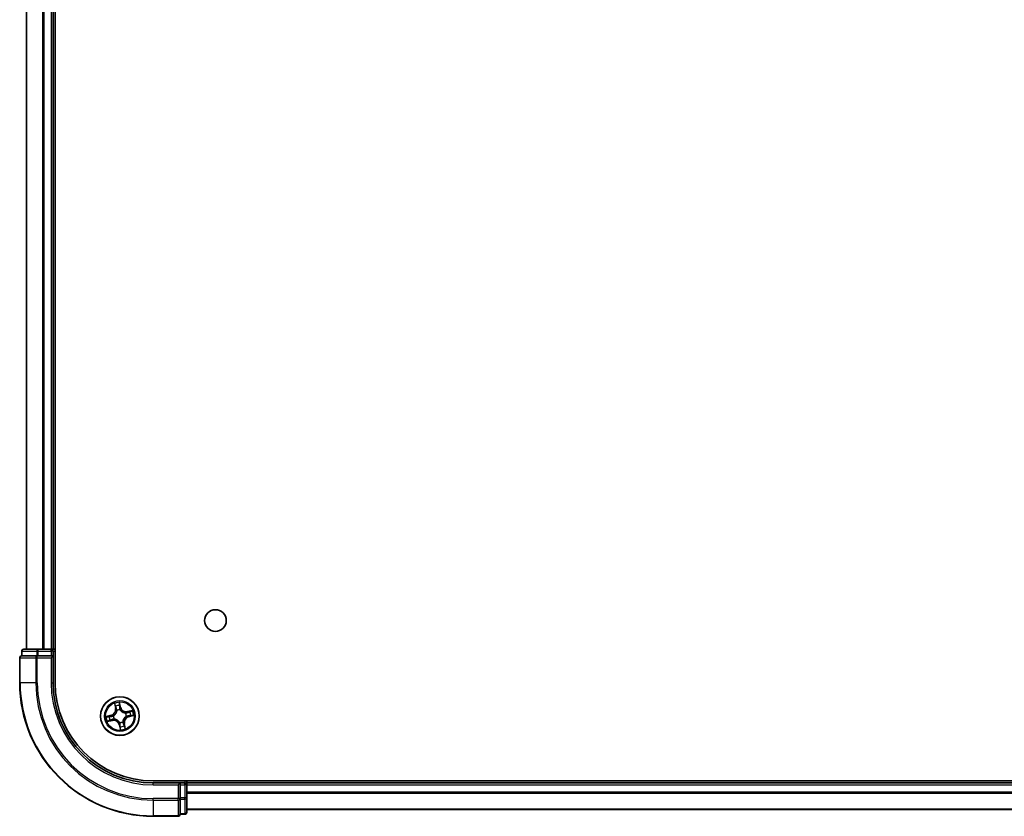
# Model space of a CAD drawing. Units: millimetres. Extents: x 36 to 8698, y 20 to 1425.
# Drawn here: x 1629 to 1776, y 154 to 273 of the extents above; entities that cross this region are included whole.
import ezdxf

# ---------------------------------------------------------------- set-up
doc = ezdxf.new("R2010")
doc.units = ezdxf.units.MM
doc.header["$LTSCALE"] = 2.5
doc.layers.add('Visible (ISO)', color=7, linetype='Continuous', lineweight=35)
doc.layers.add('Visible Narrow (ISO)', color=7, linetype='Continuous', lineweight=25)

msp = doc.modelspace()

# ---------------------------------------------------------------- linework, layer by layer
at = {"layer": 'Visible (ISO)'}
for p, q in [((1634.0463, 173.7406), (1634.0463, 433.7406)), ((1629.7463, 428.7406), (1629.7463, 178.7406)), ((1633.7463, 178.7406), (1633.7463, 428.7406)), ((1629.0463, 178.4406), (1629.0463, 177.7406)), ((1631.5273, 178.7406), (1629.3463, 178.7406)), ((1632.1632, 178.7406), (1631.5273, 178.7406)), ((1632.3868, 178.7406), (1632.1632, 178.7406)), ((1633.4463, 178.7406), (1632.3868, 178.7406)), ((1633.7463, 178.7406), (1633.4463, 178.7406)), ((1634.0463, 178.7406), (1633.7463, 178.7406)), ((1633.7463, 177.7406), (1633.7463, 178.4406)), ((1628.7463, 177.4406), (1628.7463, 173.7406)), ((1629.1158, 177.7406), (1629.0463, 177.7406)), ((1629.1158, 177.7406), (1631.2968, 177.7406)), ((1631.3868, 177.7406), (1631.2968, 177.7406)), ((1631.5273, 177.7406), (1631.3868, 177.7406)), ((1631.5273, 177.7406), (1633.4463, 177.7406)), ((1633.4463, 177.4406), (1633.7463, 177.7406)), ((1633.7463, 177.7406), (1633.4463, 177.7406)), ((1633.7463, 173.7406), (1633.7463, 177.7406)), ((1968.7463, 159.0406), (1648.7463, 159.0406)), ((1652.7463, 158.7406), (1648.7463, 158.7406)), ((1652.7463, 158.7406), (1652.4463, 158.4406)), ((1653.4463, 158.7406), (1652.7463, 158.7406)), ((1652.7463, 158.4406), (1652.7463, 158.7406)), ((1652.7463, 158.4406), (1652.7463, 156.5216)), ((1653.7463, 158.7406), (1653.7463, 159.0406)), ((1653.7463, 158.4406), (1653.7463, 158.7406)), ((1963.7463, 158.7406), (1653.7463, 158.7406)), ((1653.7463, 156.5216), (1653.7463, 158.4406)), ((1652.7463, 156.3811), (1652.7463, 156.5216)), ((1652.7463, 156.2911), (1652.7463, 156.3811)), ((1652.7463, 156.2911), (1652.7463, 154.1101)), ((1653.7463, 154.3406), (1653.7463, 156.5216)), ((1648.7463, 153.7406), (1652.4463, 153.7406)), ((1652.7463, 154.0406), (1652.7463, 154.1101)), ((1652.7463, 154.0406), (1653.4463, 154.0406)), ((1653.7463, 154.7406), (1963.7463, 154.7406))]:
    msp.add_line(p, q, dxfattribs=at)
for centre, radius in [((1658.0463, 183.0406), 1.621), ((1643.7463, 168.7406), 2.9)]:
    msp.add_circle(centre, radius, dxfattribs=at)
for centre, radius, start, end in [((1629.3463, 178.4406), 0.3, 90, 180), ((1633.4463, 178.4406), 0.3, 0, 90), ((1629.0463, 177.4406), 0.3, 90, 180), ((1648.7463, 173.7406), 20, 180, 270), ((1648.7463, 173.7406), 15, 180, 270), ((1648.7463, 173.7406), 14.7, 180, 270), ((1653.4463, 158.4406), 0.3, 0, 90), ((1652.4463, 154.0406), 0.3, 270, 0), ((1653.4463, 154.3406), 0.3, 270, 0)]:
    msp.add_arc(centre, radius, start, end, dxfattribs=at)
at = {"layer": 'Visible Narrow (ISO)'}
for p, q in [((1629.8158, 178.7406), (1629.8158, 428.7406)), ((1632.1563, 428.7406), (1632.1563, 178.7406)), ((1632.3868, 178.7406), (1632.3868, 428.7406)), ((1633.4463, 428.7406), (1633.4463, 178.7406)), ((1629.1158, 178.4406), (1629.0463, 178.4406)), ((1629.1158, 178.4406), (1631.2968, 178.4406)), ((1629.1158, 177.7406), (1629.1158, 178.4406)), ((1631.5273, 178.4406), (1631.2968, 178.4406)), ((1631.2968, 178.4406), (1631.2968, 177.7406)), ((1631.5273, 178.4406), (1631.5273, 178.7406)), ((1631.5273, 178.4406), (1633.4463, 178.4406)), ((1631.5273, 177.7406), (1631.5273, 178.4406)), ((1633.4463, 178.4406), (1633.4463, 178.7406)), ((1633.7463, 178.4406), (1633.4463, 178.4406)), ((1633.4463, 178.4406), (1633.4463, 177.7406)), ((1633.7463, 178.4406), (1634.0463, 178.4406)), ((1628.8158, 177.4406), (1628.7463, 177.4406)), ((1628.8158, 173.7406), (1628.8158, 177.4406)), ((1628.8158, 177.4406), (1631.1563, 177.4406)), ((1631.1563, 177.4406), (1631.1563, 173.7406)), ((1631.3868, 177.4406), (1631.1563, 177.4406)), ((1631.3868, 177.4406), (1631.3868, 177.7406)), ((1631.3868, 173.7406), (1631.3868, 177.4406)), ((1631.3868, 177.4406), (1633.4463, 177.4406)), ((1633.4463, 177.4406), (1633.4463, 173.7406)), ((1628.8158, 173.7406), (1628.7463, 173.7406)), ((1631.1563, 173.7406), (1628.8158, 173.7406)), ((1631.1563, 173.7406), (1631.3868, 173.7406)), ((1633.4463, 173.7406), (1633.7463, 173.7406)), ((1642.9166, 170.6262), (1643.0764, 169.8631)), ((1643.1251, 169.8733), (1643.0247, 170.353)), ((1643.1251, 169.8733), (1643.0764, 169.8631)), ((1643.1251, 169.8733), (1643.1962, 169.8882)), ((1643.3078, 169.5805), (1643.2979, 169.5994)), ((1643.8643, 170.0425), (1643.678, 170.7995)), ((1643.6988, 170.5065), (1643.8159, 170.0306)), ((1643.8159, 170.0306), (1643.7454, 170.0132)), ((1643.7787, 169.7088), (1643.778, 169.6875)), ((1643.8159, 170.0306), (1643.8643, 170.0425)), ((1645.6319, 169.5703), (1644.8688, 169.4105)), ((1642.4444, 168.8586), (1641.6874, 168.6723)), ((1641.8607, 167.9109), (1642.6238, 168.0707)), ((1641.9804, 168.6931), (1642.4563, 168.8102)), ((1642.6136, 168.1194), (1642.1339, 168.019)), ((1642.4563, 168.8102), (1642.4444, 168.8586)), ((1642.4563, 168.8102), (1642.4737, 168.7397)), ((1642.6136, 168.1194), (1642.5987, 168.1905)), ((1642.6136, 168.1194), (1642.6238, 168.0707)), ((1642.778, 168.773), (1642.7993, 168.7723)), ((1642.9064, 168.3021), (1642.8875, 168.2922)), ((1644.5862, 169.1791), (1644.6051, 169.1889)), ((1644.7145, 168.7082), (1644.6932, 168.7089)), ((1644.879, 169.3618), (1644.8688, 169.4105)), ((1644.879, 169.3618), (1645.3587, 169.4622)), ((1644.879, 169.3618), (1644.8939, 169.2907)), ((1645.0363, 168.6709), (1645.0189, 168.7415)), ((1645.5122, 168.7881), (1645.0363, 168.6709)), ((1645.0363, 168.6709), (1645.0482, 168.6226)), ((1645.0482, 168.6226), (1645.8052, 168.8089)), ((1643.6766, 167.4506), (1643.6283, 167.4387)), ((1643.6283, 167.4387), (1643.8146, 166.6817)), ((1643.6766, 167.4506), (1643.7472, 167.468)), ((1643.7938, 166.9747), (1643.6766, 167.4506)), ((1643.7139, 167.7723), (1643.7146, 167.7936)), ((1644.1848, 167.9007), (1644.1946, 167.8818)), ((1644.3675, 167.6079), (1644.2964, 167.593)), ((1644.3675, 167.6079), (1644.4162, 167.6181)), ((1644.3675, 167.6079), (1644.4679, 167.1282)), ((1644.576, 166.855), (1644.4162, 167.6181)), ((1648.7463, 158.4406), (1648.7463, 158.7406)), ((1648.7463, 158.4406), (1652.4463, 158.4406)), ((1652.4463, 158.4406), (1652.4463, 156.3811)), ((1652.7463, 158.4406), (1653.4463, 158.4406)), ((1653.4463, 159.0406), (1653.4463, 158.7406)), ((1653.4463, 158.4406), (1653.4463, 158.7406)), ((1653.4463, 158.4406), (1653.4463, 156.5216)), ((1653.7463, 158.4406), (1653.4463, 158.4406)), ((1653.7463, 158.4406), (1963.7463, 158.4406)), ((1652.4463, 156.3811), (1648.7463, 156.3811)), ((1648.7463, 156.1506), (1648.7463, 156.3811)), ((1652.7463, 156.3811), (1652.4463, 156.3811)), ((1652.4463, 156.1506), (1652.4463, 156.3811)), ((1653.4463, 156.5216), (1652.7463, 156.5216)), ((1652.7463, 156.2911), (1653.4463, 156.2911)), ((1653.7463, 156.5216), (1653.4463, 156.5216)), ((1653.4463, 156.2911), (1653.4463, 156.5216)), ((1653.4463, 156.2911), (1653.4463, 154.1101)), ((1963.7463, 157.3343), (1653.7463, 157.3343)), ((1653.7463, 157.1806), (1963.7463, 157.1806)), ((1648.7463, 156.1506), (1652.4463, 156.1506)), ((1648.7463, 156.1506), (1648.7463, 153.8101)), ((1652.4463, 156.1506), (1652.4463, 153.8101)), ((1963.7463, 154.7869), (1653.7463, 154.7869)), ((1652.4463, 153.8101), (1648.7463, 153.8101)), ((1648.7463, 153.8101), (1648.7463, 153.7406)), ((1652.4463, 153.7406), (1652.4463, 153.8101)), ((1653.4463, 154.1101), (1652.7463, 154.1101)), ((1653.4463, 154.0406), (1653.4463, 154.1101))]:
    msp.add_line(p, q, dxfattribs=at)
for radius in [2.8677, 2.3092, 2.1415]:
    msp.add_circle((1643.7463, 168.7406), radius, dxfattribs=at)
for centre, radius, start, end in [((1648.7463, 173.7406), 19.9305, 180, 270), ((1648.7463, 173.7406), 17.59, 180, 270), ((1648.7463, 173.7406), 17.3595, 180, 270), ((1648.7463, 173.7406), 15.3, 180, 270), ((1642.2403, 169.688), 0.8542, 283.82517, 11.82517), ((1642.2403, 169.688), 0.904, 283.82517, 11.82517), ((1643.7463, 168.7406), 2.0601, 91.899751, 113.750588), ((1643.7463, 168.7406), 1.6122, 92.517649, 113.13269), ((1643.7463, 168.7406), 0.9688, 88.083214, 117.567126), ((1643.7463, 168.7406), 0.9475, 88.083214, 117.567126), ((1644.6937, 170.2466), 0.904, 193.82517, 281.82517), ((1644.6937, 170.2466), 0.8542, 193.82517, 281.82517), ((1643.7463, 168.7406), 2.0601, 1.899751, 23.750588), ((1643.7463, 168.7406), 2.0601, 181.899751, 203.750588), ((1643.7463, 168.7406), 1.6122, 182.517649, 203.13269), ((1642.7988, 167.2346), 0.904, 13.82517, 101.82517), ((1642.7988, 167.2346), 0.8542, 13.82517, 101.82517), ((1643.7463, 168.7406), 0.9688, 178.083214, 207.567126), ((1643.7463, 168.7406), 0.9475, 178.083214, 207.567126), ((1645.2523, 167.7931), 0.904, 103.82517, 191.82517), ((1645.2523, 167.7931), 0.8542, 103.82517, 191.82517), ((1643.7463, 168.7406), 0.9475, 358.083214, 27.567126), ((1643.7463, 168.7406), 0.9688, 358.083214, 27.567126), ((1643.7463, 168.7406), 1.6122, 2.517649, 23.13269), ((1643.7463, 168.7406), 0.9688, 268.083214, 297.567126), ((1643.7463, 168.7406), 0.9475, 268.083214, 297.567126), ((1643.7463, 168.7406), 2.0601, 271.899751, 293.750588), ((1643.7463, 168.7406), 1.6122, 272.517649, 293.13269)]:
    msp.add_arc(centre, radius, start, end, dxfattribs=at)
for centre, major_axis, ratio, start_param, end_param in [((1629.3463, 178.4406), (0, 0.3), 0.76822128, 0, 1.57079633), ((1631.5273, 178.4406), (0, 0.3), 0.76822128, 0, 1.57079633), ((1629.0463, 177.4406), (0, 0.3), 0.76822128, 0, 1.57079633), ((1631.3868, 177.4406), (0, 0.3), 0.76822128, 0, 1.57079633), ((1643.0734, 170.3632), (-0.0483, -0.013), 0.54850665, 4.7835784, 6.17876057), ((1643.1305, 170.1819), (-0.0464, -0.0187), 0.89574018, 4.73044269, 6.08586581), ((1643.245, 169.8984), (-0.0464, -0.0187), 0.89572054, 4.73483766, 6.08588361), ((1643.3187, 169.5597), (-0.05, -0.0021), 0.87684642, 5.10328313, 6.10089396), ((1643.3187, 169.5597), (-0.0498, 0.0039), 0.41070123, 4.96449783, 6.18744952), ((1643.6504, 170.4946), (0.0492, 0.0091), 0.54850665, 0.10442473, 1.4996069), ((1643.6774, 170.3065), (0.0499, 0.0032), 0.89574018, 0.19731949, 1.55274262), ((1643.697, 170.0013), (0.0499, 0.0032), 0.89572054, 0.1973017, 1.54834765), ((1643.7772, 169.6641), (0.0432, 0.0251), 0.41070123, 0.09573579, 1.31868747), ((1643.7772, 169.6641), (0.0459, 0.0197), 0.87684641, 0.18229136, 1.17990219), ((1641.9923, 168.6447), (-0.0091, 0.0492), 0.54850665, 0.10442473, 1.4996069), ((1642.1237, 168.0677), (0.013, -0.0483), 0.54850665, 4.7835784, 6.17876057), ((1642.1804, 168.6717), (-0.0032, 0.0499), 0.89574018, 0.19731949, 1.55274262), ((1642.3049, 168.1248), (0.0187, -0.0464), 0.89574018, 4.73044269, 6.08586581), ((1642.4856, 168.6913), (-0.0032, 0.0499), 0.89572054, 0.1973017, 1.54834765), ((1642.5885, 168.2393), (0.0187, -0.0464), 0.89572054, 4.73483766, 6.08588361), ((1642.8228, 168.7715), (-0.0197, 0.0459), 0.87684641, 0.18229136, 1.17990219), ((1642.8228, 168.7715), (-0.0251, 0.0432), 0.41070123, 0.09573579, 1.31868747), ((1642.9272, 168.313), (0.0021, -0.05), 0.87684642, 5.10328313, 6.10089396), ((1642.9272, 168.313), (-0.0039, -0.0498), 0.41070123, 4.96449783, 6.18744952), ((1644.5654, 169.1682), (-0.0021, 0.05), 0.87684642, 5.10328313, 6.10089396), ((1644.5654, 169.1682), (0.0039, 0.0498), 0.41070123, 4.96449783, 6.18744952), ((1644.6698, 168.7097), (0.0251, -0.0432), 0.41070123, 0.09573579, 1.31868747), ((1644.6698, 168.7097), (0.0197, -0.0459), 0.87684641, 0.18229136, 1.17990219), ((1644.9041, 169.2419), (-0.0187, 0.0464), 0.89572054, 4.73483766, 6.08588361), ((1645.007, 168.7898), (0.0032, -0.0499), 0.89572054, 0.1973017, 1.54834765), ((1645.1877, 169.3564), (-0.0187, 0.0464), 0.89574018, 4.73044269, 6.08586581), ((1645.3122, 168.8094), (0.0032, -0.0499), 0.89574018, 0.19731949, 1.55274262), ((1645.3689, 169.4135), (-0.013, 0.0483), 0.54850665, 4.7835784, 6.17876057), ((1645.5003, 168.8364), (0.0091, -0.0492), 0.54850665, 0.10442473, 1.4996069), ((1643.7154, 167.8171), (-0.0432, -0.0251), 0.41070123, 0.09573579, 1.31868747), ((1643.7154, 167.8171), (-0.0459, -0.0197), 0.87684641, 0.18229136, 1.17990219), ((1643.7955, 167.4799), (-0.0499, -0.0032), 0.89572054, 0.1973017, 1.54834765), ((1643.8151, 167.1747), (-0.0499, -0.0032), 0.89574018, 0.19731949, 1.55274262), ((1643.8421, 166.9866), (-0.0492, -0.0091), 0.54850665, 0.10442473, 1.4996069), ((1644.1739, 167.9215), (0.0498, -0.0039), 0.41070123, 4.96449783, 6.18744952), ((1644.1739, 167.9215), (0.05, 0.0021), 0.87684642, 5.10328313, 6.10089396), ((1644.2476, 167.5828), (0.0464, 0.0187), 0.89572054, 4.73483766, 6.08588361), ((1644.3621, 167.2992), (0.0464, 0.0187), 0.89574018, 4.73044269, 6.08586581), ((1644.4192, 167.1179), (0.0483, 0.013), 0.54850665, 4.7835784, 6.17876057), ((1652.4463, 156.3811), (0.3, 0), 0.76822128, 4.71238898, 6.28318531), ((1653.4463, 156.5216), (0.3, 0), 0.76822128, 4.71238898, 6.28318531), ((1652.4463, 154.0406), (0.3, 0), 0.76822128, 4.71238898, 6.28318531), ((1653.4463, 154.3406), (0.3, 0), 0.76822128, 4.71238898, 6.28318531)]:
    msp.add_ellipse(centre, major_axis=major_axis, ratio=ratio, start_param=start_param, end_param=end_param, dxfattribs=at)
for points, knots in [([(1643.2692, 169.5656), (1643.268, 169.5498), (1643.2664, 169.534), (1643.2542, 169.4376), (1643.234, 169.3561), (1643.1813, 169.2262), (1643.1562, 169.177), (1643.1269, 169.1303), (1643.0975, 169.0836), (1643.0639, 169.0397), (1642.9696, 168.936), (1642.9049, 168.8824), (1642.8233, 168.8298), (1642.8098, 168.8215), (1642.7961, 168.8135)], [0.073818549, 0.073818549, 0.073818549, 0.073818549, 0.079279611, 0.079279611, 0.107010485, 0.107010485, 0.124342281, 0.124342281, 0.124342281, 0.141674077, 0.141674077, 0.16940495, 0.16940495, 0.174866013, 0.174866013, 0.174866013, 0.174866013]), ([(1642.7993, 168.7723), (1642.8137, 168.7808), (1642.8279, 168.7898), (1642.9134, 168.8467), (1642.9813, 168.9049), (1643.0814, 169.0178), (1643.1173, 169.0657), (1643.1492, 169.1162), (1643.181, 169.1668), (1643.2085, 169.2199), (1643.267, 169.3591), (1643.2901, 169.4454), (1643.3044, 169.5472), (1643.3063, 169.5639), (1643.3078, 169.5805)], [-0.174866013, -0.174866013, -0.174866013, -0.174866013, -0.16940495, -0.16940495, -0.141674077, -0.141674077, -0.124342281, -0.124342281, -0.124342281, -0.107010485, -0.107010485, -0.079279611, -0.079279611, -0.073818549, -0.073818549, -0.073818549, -0.073818549]), ([(1643.0629, 170.3887), (1643.0591, 170.4033), (1643.0537, 170.4179), (1643.0363, 170.456), (1643.0226, 170.4791), (1642.9942, 170.5226), (1642.9796, 170.5429), (1642.9489, 170.5843), (1642.9327, 170.6053), (1642.9166, 170.6262)], [0, 0, 0, 0, 0.0059340385, 0.0059340385, 0.0154285, 0.0154285, 0.0237449879, 0.0237449879, 0.0323943032, 0.0323943032, 0.0323943032, 0.0323943032]), ([(1642.9166, 170.6262), (1642.9278, 170.6017), (1642.9392, 170.5771), (1642.9608, 170.5288), (1642.9711, 170.5052), (1642.9918, 170.4549), (1643.0019, 170.4284), (1643.016, 170.3854), (1643.0208, 170.3691), (1643.0247, 170.353)], [-0.0323943032, -0.0323943032, -0.0323943032, -0.0323943032, -0.0237449879, -0.0237449879, -0.0154285, -0.0154285, -0.0059340385, -0.0059340385, 0, 0, 0, 0]), ([(1643.0247, 170.353), (1643.0352, 170.314), (1643.0455, 170.2786), (1643.0647, 170.2174), (1643.0737, 170.1917), (1643.0818, 170.1717)], [0, 0, 0, 0, 0.014491423, 0.014491423, 0.0289828459, 0.0289828459, 0.0289828459, 0.0289828459]), ([(1643.1129, 170.2231), (1643.1057, 170.2413), (1643.0977, 170.2647), (1643.0808, 170.3206), (1643.0719, 170.353), (1643.0629, 170.3887)], [-0.0289828459, -0.0289828459, -0.0289828459, -0.0289828459, -0.014491423, -0.014491423, 0, 0, 0, 0]), ([(1643.0818, 170.1717), (1643.1008, 170.1245), (1643.1199, 170.0772), (1643.1581, 169.9827), (1643.1771, 169.9354), (1643.1962, 169.8882)], [0, 0, 0, 0, 0.0343899271, 0.0343899271, 0.0687798542, 0.0687798542, 0.0687798542, 0.0687798542]), ([(1643.2272, 169.9395), (1643.2081, 169.9868), (1643.1891, 170.034), (1643.151, 170.1286), (1643.132, 170.1759), (1643.1129, 170.2231)], [-0.0687798542, -0.0687798542, -0.0687798542, -0.0687798542, -0.0343899271, -0.0343899271, 0, 0, 0, 0]), ([(1643.1962, 169.8882), (1643.2227, 169.8241), (1643.2427, 169.7571), (1643.2624, 169.6476), (1643.2671, 169.6074), (1643.2692, 169.5656)], [0, 0, 0, 0, 0.0491206273, 0.0491206273, 0.0764653604, 0.0764653604, 0.0764653604, 0.0764653604]), ([(1643.2979, 169.5994), (1643.2969, 169.6436), (1643.2928, 169.686), (1643.2743, 169.8015), (1643.2543, 169.8719), (1643.2272, 169.9395)], [-0.0764653604, -0.0764653604, -0.0764653604, -0.0764653604, -0.0491206273, -0.0491206273, 0, 0, 0, 0]), ([(1643.678, 170.7995), (1643.6713, 170.7681), (1643.6646, 170.7364), (1643.6515, 170.6652), (1643.6457, 170.6262), (1643.6437, 170.5656), (1643.6447, 170.5431), (1643.6489, 170.5221)], [-0.0003383294, -0.0003383294, -0.0003383294, -0.0003383294, 0.0102009359, 0.0102009359, 0.0236501899, 0.0236501899, 0.0320559737, 0.0320559737, 0.0320559737, 0.0320559737]), ([(1643.6489, 170.5221), (1643.6562, 170.4863), (1643.6621, 170.4534), (1643.6712, 170.3956), (1643.6742, 170.3708), (1643.6755, 170.3512)], [-0.0289828459, -0.0289828459, -0.0289828459, -0.0289828459, -0.0145850634, -0.0145850634, 0, 0, 0, 0]), ([(1643.6755, 170.3512), (1643.6788, 170.3003), (1643.6821, 170.2495), (1643.6887, 170.1478), (1643.692, 170.0969), (1643.6953, 170.046)], [-0.0687798542, -0.0687798542, -0.0687798542, -0.0687798542, -0.0343899271, -0.0343899271, 0, 0, 0, 0]), ([(1643.6988, 170.5065), (1643.6939, 170.5294), (1643.6904, 170.5536), (1643.6835, 170.6181), (1643.6814, 170.6591), (1643.6791, 170.7337), (1643.6785, 170.7667), (1643.678, 170.7995)], [-0.0320559737, -0.0320559737, -0.0320559737, -0.0320559737, -0.0236501899, -0.0236501899, -0.0102009359, -0.0102009359, 0.0003383294, 0.0003383294, 0.0003383294, 0.0003383294]), ([(1643.6953, 170.046), (1643.7, 169.9734), (1643.7125, 169.9012), (1643.7458, 169.7892), (1643.7605, 169.7491), (1643.7787, 169.7088)], [-0.0982412545, -0.0982412545, -0.0982412545, -0.0982412545, -0.0491206273, -0.0491206273, -0.0217758941, -0.0217758941, -0.0217758941, -0.0217758941]), ([(1643.7258, 170.3184), (1643.7244, 170.3399), (1643.7214, 170.3672), (1643.7122, 170.4309), (1643.7061, 170.467), (1643.6988, 170.5065)], [0, 0, 0, 0, 0.0145850634, 0.0145850634, 0.0289828459, 0.0289828459, 0.0289828459, 0.0289828459]), ([(1643.7454, 170.0132), (1643.7421, 170.0641), (1643.7389, 170.1149), (1643.7323, 170.2166), (1643.7291, 170.2675), (1643.7258, 170.3184)], [0, 0, 0, 0, 0.0343899271, 0.0343899271, 0.0687798542, 0.0687798542, 0.0687798542, 0.0687798542]), ([(1643.8192, 169.6908), (1643.803, 169.7294), (1643.7899, 169.7677), (1643.7602, 169.875), (1643.7492, 169.9439), (1643.7454, 170.0132)], [0.0217758941, 0.0217758941, 0.0217758941, 0.0217758941, 0.0491206273, 0.0491206273, 0.0982412545, 0.0982412545, 0.0982412545, 0.0982412545]), ([(1643.778, 169.6875), (1643.7865, 169.6732), (1643.7955, 169.659), (1643.8524, 169.5735), (1643.9106, 169.5056), (1644.0235, 169.4055), (1644.0714, 169.3695), (1644.122, 169.3377), (1644.1725, 169.3059), (1644.2257, 169.2783), (1644.3648, 169.2199), (1644.4511, 169.1968), (1644.5529, 169.1825), (1644.5696, 169.1806), (1644.5862, 169.1791)], [-0.174866013, -0.174866013, -0.174866013, -0.174866013, -0.16940495, -0.16940495, -0.141674077, -0.141674077, -0.124342281, -0.124342281, -0.124342281, -0.107010485, -0.107010485, -0.079279611, -0.079279611, -0.073818549, -0.073818549, -0.073818549, -0.073818549]), ([(1644.5713, 169.2177), (1644.5555, 169.2189), (1644.5397, 169.2205), (1644.4433, 169.2326), (1644.3618, 169.2529), (1644.2319, 169.3056), (1644.1827, 169.3306), (1644.136, 169.36), (1644.0893, 169.3894), (1644.0454, 169.4229), (1643.9417, 169.5173), (1643.8881, 169.5819), (1643.8355, 169.6635), (1643.8272, 169.6771), (1643.8192, 169.6908)], [0.073818549, 0.073818549, 0.073818549, 0.073818549, 0.079279611, 0.079279611, 0.107010485, 0.107010485, 0.124342281, 0.124342281, 0.124342281, 0.141674077, 0.141674077, 0.16940495, 0.16940495, 0.174866013, 0.174866013, 0.174866013, 0.174866013]), ([(1645.6319, 169.5703), (1645.6074, 169.559), (1645.5828, 169.5477), (1645.5345, 169.5261), (1645.5109, 169.5158), (1645.4606, 169.4951), (1645.4341, 169.4849), (1645.3911, 169.4708), (1645.3748, 169.4661), (1645.3587, 169.4622)], [-0.0323943032, -0.0323943032, -0.0323943032, -0.0323943032, -0.0237449879, -0.0237449879, -0.0154285, -0.0154285, -0.0059340385, -0.0059340385, 0, 0, 0, 0]), ([(1645.3944, 169.424), (1645.409, 169.4277), (1645.4236, 169.4332), (1645.4617, 169.4506), (1645.4849, 169.4642), (1645.5283, 169.4927), (1645.5486, 169.5072), (1645.59, 169.538), (1645.611, 169.5542), (1645.6319, 169.5703)], [0, 0, 0, 0, 0.0059340385, 0.0059340385, 0.0154285, 0.0154285, 0.0237449879, 0.0237449879, 0.0323943032, 0.0323943032, 0.0323943032, 0.0323943032]), ([(1641.9804, 168.6931), (1641.9575, 168.6882), (1641.9333, 168.6847), (1641.8688, 168.6778), (1641.8278, 168.6757), (1641.7532, 168.6734), (1641.7201, 168.6728), (1641.6874, 168.6723)], [-0.0320559737, -0.0320559737, -0.0320559737, -0.0320559737, -0.0236501899, -0.0236501899, -0.0102009359, -0.0102009359, 0.0003383294, 0.0003383294, 0.0003383294, 0.0003383294]), ([(1641.6874, 168.6723), (1641.7188, 168.6656), (1641.7505, 168.6589), (1641.8217, 168.6458), (1641.8607, 168.64), (1641.9213, 168.638), (1641.9438, 168.639), (1641.9647, 168.6432)], [-0.0003383294, -0.0003383294, -0.0003383294, -0.0003383294, 0.0102009359, 0.0102009359, 0.0236501899, 0.0236501899, 0.0320559737, 0.0320559737, 0.0320559737, 0.0320559737]), ([(1642.0982, 168.0571), (1642.0836, 168.0534), (1642.0689, 168.048), (1642.0309, 168.0306), (1642.0077, 168.0169), (1641.9643, 167.9885), (1641.944, 167.9739), (1641.9026, 167.9432), (1641.8816, 167.927), (1641.8607, 167.9109)], [0, 0, 0, 0, 0.0059340385, 0.0059340385, 0.0154285, 0.0154285, 0.0237449879, 0.0237449879, 0.0323943032, 0.0323943032, 0.0323943032, 0.0323943032]), ([(1641.9647, 168.6432), (1642.0006, 168.6505), (1642.0334, 168.6564), (1642.0912, 168.6655), (1642.1161, 168.6685), (1642.1357, 168.6698)], [-0.0289828459, -0.0289828459, -0.0289828459, -0.0289828459, -0.0145850634, -0.0145850634, 0, 0, 0, 0]), ([(1642.1685, 168.7201), (1642.1469, 168.7187), (1642.1196, 168.7157), (1642.056, 168.7065), (1642.0198, 168.7004), (1641.9804, 168.6931)], [0, 0, 0, 0, 0.0145850634, 0.0145850634, 0.0289828459, 0.0289828459, 0.0289828459, 0.0289828459]), ([(1642.2637, 168.1072), (1642.2456, 168.1), (1642.2221, 168.092), (1642.1662, 168.0751), (1642.1338, 168.0662), (1642.0982, 168.0571)], [-0.0289828459, -0.0289828459, -0.0289828459, -0.0289828459, -0.014491423, -0.014491423, 0, 0, 0, 0]), ([(1642.1339, 168.019), (1642.1729, 168.0295), (1642.2083, 168.0398), (1642.2695, 168.059), (1642.2952, 168.068), (1642.3151, 168.0761)], [0, 0, 0, 0, 0.014491423, 0.014491423, 0.0289828459, 0.0289828459, 0.0289828459, 0.0289828459]), ([(1642.1357, 168.6698), (1642.1865, 168.6731), (1642.2374, 168.6764), (1642.3391, 168.683), (1642.39, 168.6863), (1642.4408, 168.6896)], [-0.0687798542, -0.0687798542, -0.0687798542, -0.0687798542, -0.0343899271, -0.0343899271, 0, 0, 0, 0]), ([(1642.4737, 168.7397), (1642.4228, 168.7364), (1642.372, 168.7332), (1642.2702, 168.7266), (1642.2194, 168.7234), (1642.1685, 168.7201)], [0, 0, 0, 0, 0.0343899271, 0.0343899271, 0.0687798542, 0.0687798542, 0.0687798542, 0.0687798542]), ([(1642.5474, 168.2215), (1642.5001, 168.2024), (1642.4528, 168.1834), (1642.3583, 168.1453), (1642.311, 168.1263), (1642.2637, 168.1072)], [-0.0687798542, -0.0687798542, -0.0687798542, -0.0687798542, -0.0343899271, -0.0343899271, 0, 0, 0, 0]), ([(1642.3151, 168.0761), (1642.3624, 168.0951), (1642.4096, 168.1142), (1642.5042, 168.1524), (1642.5514, 168.1714), (1642.5987, 168.1905)], [0, 0, 0, 0, 0.0343899271, 0.0343899271, 0.0687798542, 0.0687798542, 0.0687798542, 0.0687798542]), ([(1642.4408, 168.6896), (1642.5135, 168.6943), (1642.5856, 168.7068), (1642.6977, 168.7401), (1642.7377, 168.7548), (1642.778, 168.773)], [-0.0982412545, -0.0982412545, -0.0982412545, -0.0982412545, -0.0491206273, -0.0491206273, -0.0217758941, -0.0217758941, -0.0217758941, -0.0217758941]), ([(1642.7961, 168.8135), (1642.7575, 168.7973), (1642.7192, 168.7842), (1642.6119, 168.7545), (1642.5429, 168.7435), (1642.4737, 168.7397)], [0.0217758941, 0.0217758941, 0.0217758941, 0.0217758941, 0.0491206273, 0.0491206273, 0.0982412545, 0.0982412545, 0.0982412545, 0.0982412545]), ([(1642.8875, 168.2922), (1642.8433, 168.2912), (1642.8008, 168.2871), (1642.6854, 168.2686), (1642.6149, 168.2486), (1642.5474, 168.2215)], [-0.0764653604, -0.0764653604, -0.0764653604, -0.0764653604, -0.0491206273, -0.0491206273, 0, 0, 0, 0]), ([(1642.5987, 168.1905), (1642.6628, 168.217), (1642.7297, 168.237), (1642.8392, 168.2567), (1642.8795, 168.2614), (1642.9213, 168.2635)], [0, 0, 0, 0, 0.0491206273, 0.0491206273, 0.0764653604, 0.0764653604, 0.0764653604, 0.0764653604]), ([(1643.7146, 167.7936), (1643.706, 167.808), (1643.6971, 167.8222), (1643.6401, 167.9077), (1643.5819, 167.9756), (1643.469, 168.0757), (1643.4212, 168.1116), (1643.3706, 168.1435), (1643.32, 168.1753), (1643.2669, 168.2028), (1643.1278, 168.2613), (1643.0414, 168.2844), (1642.9397, 168.2987), (1642.923, 168.3006), (1642.9064, 168.3021)], [-0.174866013, -0.174866013, -0.174866013, -0.174866013, -0.16940495, -0.16940495, -0.141674077, -0.141674077, -0.124342281, -0.124342281, -0.124342281, -0.107010485, -0.107010485, -0.079279611, -0.079279611, -0.073818549, -0.073818549, -0.073818549, -0.073818549]), ([(1642.9213, 168.2635), (1642.9371, 168.2623), (1642.9529, 168.2607), (1643.0492, 168.2485), (1643.1307, 168.2283), (1643.2606, 168.1756), (1643.3099, 168.1505), (1643.3566, 168.1212), (1643.4033, 168.0918), (1643.4472, 168.0582), (1643.5509, 167.9639), (1643.6045, 167.8992), (1643.6571, 167.8176), (1643.6654, 167.8041), (1643.6733, 167.7904)], [0.073818549, 0.073818549, 0.073818549, 0.073818549, 0.079279611, 0.079279611, 0.107010485, 0.107010485, 0.124342281, 0.124342281, 0.124342281, 0.141674077, 0.141674077, 0.16940495, 0.16940495, 0.174866013, 0.174866013, 0.174866013, 0.174866013]), ([(1644.6932, 168.7089), (1644.6789, 168.7003), (1644.6647, 168.6914), (1644.5792, 168.6344), (1644.5113, 168.5762), (1644.4112, 168.4633), (1644.3752, 168.4155), (1644.3434, 168.3649), (1644.3116, 168.3143), (1644.284, 168.2612), (1644.2256, 168.1221), (1644.2025, 168.0357), (1644.1882, 167.934), (1644.1863, 167.9173), (1644.1848, 167.9007)], [-0.174866013, -0.174866013, -0.174866013, -0.174866013, -0.16940495, -0.16940495, -0.141674077, -0.141674077, -0.124342281, -0.124342281, -0.124342281, -0.107010485, -0.107010485, -0.079279611, -0.079279611, -0.073818549, -0.073818549, -0.073818549, -0.073818549]), ([(1644.2234, 167.9156), (1644.2246, 167.9314), (1644.2262, 167.9472), (1644.2383, 168.0435), (1644.2586, 168.125), (1644.3113, 168.2549), (1644.3363, 168.3042), (1644.3657, 168.3509), (1644.3951, 168.3976), (1644.4286, 168.4415), (1644.523, 168.5452), (1644.5876, 168.5988), (1644.6692, 168.6514), (1644.6828, 168.6597), (1644.6965, 168.6676)], [0.073818549, 0.073818549, 0.073818549, 0.073818549, 0.079279611, 0.079279611, 0.107010485, 0.107010485, 0.124342281, 0.124342281, 0.124342281, 0.141674077, 0.141674077, 0.16940495, 0.16940495, 0.174866013, 0.174866013, 0.174866013, 0.174866013]), ([(1644.8939, 169.2907), (1644.8298, 169.2641), (1644.7628, 169.2442), (1644.6533, 169.2245), (1644.6131, 169.2197), (1644.5713, 169.2177)], [0, 0, 0, 0, 0.0491206273, 0.0491206273, 0.0764653604, 0.0764653604, 0.0764653604, 0.0764653604]), ([(1644.6051, 169.1889), (1644.6493, 169.19), (1644.6917, 169.1941), (1644.8072, 169.2125), (1644.8776, 169.2325), (1644.9452, 169.2597)], [-0.0764653604, -0.0764653604, -0.0764653604, -0.0764653604, -0.0491206273, -0.0491206273, 0, 0, 0, 0]), ([(1644.6965, 168.6676), (1644.7351, 168.6839), (1644.7734, 168.697), (1644.8807, 168.7266), (1644.9496, 168.7376), (1645.0189, 168.7415)], [0.0217758941, 0.0217758941, 0.0217758941, 0.0217758941, 0.0491206273, 0.0491206273, 0.0982412545, 0.0982412545, 0.0982412545, 0.0982412545]), ([(1645.0518, 168.7916), (1644.9791, 168.7869), (1644.9069, 168.7744), (1644.7949, 168.7411), (1644.7548, 168.7264), (1644.7145, 168.7082)], [-0.0982412545, -0.0982412545, -0.0982412545, -0.0982412545, -0.0491206273, -0.0491206273, -0.0217758941, -0.0217758941, -0.0217758941, -0.0217758941]), ([(1645.1774, 169.4051), (1645.1302, 169.386), (1645.0829, 169.367), (1644.9884, 169.3288), (1644.9411, 169.3097), (1644.8939, 169.2907)], [0, 0, 0, 0, 0.0343899271, 0.0343899271, 0.0687798542, 0.0687798542, 0.0687798542, 0.0687798542]), ([(1644.9452, 169.2597), (1644.9925, 169.2787), (1645.0397, 169.2978), (1645.1343, 169.3359), (1645.1816, 169.3549), (1645.2288, 169.3739)], [-0.0687798542, -0.0687798542, -0.0687798542, -0.0687798542, -0.0343899271, -0.0343899271, 0, 0, 0, 0]), ([(1645.0189, 168.7415), (1645.0698, 168.7447), (1645.1206, 168.748), (1645.2223, 168.7545), (1645.2732, 168.7578), (1645.3241, 168.7611)], [0, 0, 0, 0, 0.0343899271, 0.0343899271, 0.0687798542, 0.0687798542, 0.0687798542, 0.0687798542]), ([(1645.3569, 168.8114), (1645.306, 168.8081), (1645.2552, 168.8048), (1645.1535, 168.7982), (1645.1026, 168.7949), (1645.0518, 168.7916)], [-0.0687798542, -0.0687798542, -0.0687798542, -0.0687798542, -0.0343899271, -0.0343899271, 0, 0, 0, 0]), ([(1645.3587, 169.4622), (1645.3197, 169.4517), (1645.2843, 169.4414), (1645.2231, 169.4221), (1645.1974, 169.4131), (1645.1774, 169.4051)], [0, 0, 0, 0, 0.014491423, 0.014491423, 0.0289828459, 0.0289828459, 0.0289828459, 0.0289828459]), ([(1645.2288, 169.3739), (1645.247, 169.3812), (1645.2704, 169.3892), (1645.3263, 169.4061), (1645.3587, 169.415), (1645.3944, 169.424)], [-0.0289828459, -0.0289828459, -0.0289828459, -0.0289828459, -0.014491423, -0.014491423, 0, 0, 0, 0]), ([(1645.3241, 168.7611), (1645.3456, 168.7625), (1645.3729, 168.7655), (1645.4366, 168.7747), (1645.4727, 168.7807), (1645.5122, 168.7881)], [0, 0, 0, 0, 0.0145850634, 0.0145850634, 0.0289828459, 0.0289828459, 0.0289828459, 0.0289828459]), ([(1645.5278, 168.8379), (1645.492, 168.8307), (1645.4591, 168.8247), (1645.4013, 168.8157), (1645.3765, 168.8127), (1645.3569, 168.8114)], [-0.0289828459, -0.0289828459, -0.0289828459, -0.0289828459, -0.0145850634, -0.0145850634, 0, 0, 0, 0]), ([(1645.5122, 168.7881), (1645.5351, 168.793), (1645.5593, 168.7965), (1645.6238, 168.8034), (1645.6648, 168.8054), (1645.7394, 168.8078), (1645.7725, 168.8083), (1645.8052, 168.8089)], [-0.0320559737, -0.0320559737, -0.0320559737, -0.0320559737, -0.0236501899, -0.0236501899, -0.0102009359, -0.0102009359, 0.0003383294, 0.0003383294, 0.0003383294, 0.0003383294]), ([(1645.8052, 168.8089), (1645.7738, 168.8155), (1645.7421, 168.8223), (1645.6709, 168.8354), (1645.6319, 168.8412), (1645.5713, 168.8432), (1645.5488, 168.8421), (1645.5278, 168.8379)], [-0.0003383294, -0.0003383294, -0.0003383294, -0.0003383294, 0.0102009359, 0.0102009359, 0.0236501899, 0.0236501899, 0.0320559737, 0.0320559737, 0.0320559737, 0.0320559737]), ([(1641.8607, 167.9109), (1641.8851, 167.9221), (1641.9098, 167.9335), (1641.9581, 167.9551), (1641.9817, 167.9654), (1642.0319, 167.9861), (1642.0585, 167.9962), (1642.1014, 168.0103), (1642.1178, 168.0151), (1642.1339, 168.019)], [-0.0323943032, -0.0323943032, -0.0323943032, -0.0323943032, -0.0237449879, -0.0237449879, -0.0154285, -0.0154285, -0.0059340385, -0.0059340385, 0, 0, 0, 0]), ([(1643.6733, 167.7904), (1643.6896, 167.7518), (1643.7027, 167.7135), (1643.7323, 167.6062), (1643.7433, 167.5372), (1643.7472, 167.468)], [0.0217758941, 0.0217758941, 0.0217758941, 0.0217758941, 0.0491206273, 0.0491206273, 0.0982412545, 0.0982412545, 0.0982412545, 0.0982412545]), ([(1643.7973, 167.4351), (1643.7926, 167.5078), (1643.7801, 167.5799), (1643.7468, 167.692), (1643.7321, 167.732), (1643.7139, 167.7723)], [-0.0982412545, -0.0982412545, -0.0982412545, -0.0982412545, -0.0491206273, -0.0491206273, -0.0217758941, -0.0217758941, -0.0217758941, -0.0217758941]), ([(1643.7472, 167.468), (1643.7504, 167.4171), (1643.7537, 167.3662), (1643.7602, 167.2645), (1643.7635, 167.2137), (1643.7668, 167.1628)], [0, 0, 0, 0, 0.0343899271, 0.0343899271, 0.0687798542, 0.0687798542, 0.0687798542, 0.0687798542]), ([(1643.7668, 167.1628), (1643.7682, 167.1412), (1643.7712, 167.1139), (1643.7804, 167.0503), (1643.7864, 167.0141), (1643.7938, 166.9747)], [0, 0, 0, 0, 0.0145850634, 0.0145850634, 0.0289828459, 0.0289828459, 0.0289828459, 0.0289828459]), ([(1643.7938, 166.9747), (1643.7987, 166.9518), (1643.8022, 166.9276), (1643.8091, 166.8631), (1643.8111, 166.8221), (1643.8135, 166.7475), (1643.814, 166.7144), (1643.8146, 166.6817)], [-0.0320559737, -0.0320559737, -0.0320559737, -0.0320559737, -0.0236501899, -0.0236501899, -0.0102009359, -0.0102009359, 0.0003383294, 0.0003383294, 0.0003383294, 0.0003383294]), ([(1643.8171, 167.13), (1643.8138, 167.1808), (1643.8105, 167.2317), (1643.8039, 167.3334), (1643.8006, 167.3843), (1643.7973, 167.4351)], [-0.0687798542, -0.0687798542, -0.0687798542, -0.0687798542, -0.0343899271, -0.0343899271, 0, 0, 0, 0]), ([(1643.8146, 166.6817), (1643.8212, 166.7131), (1643.828, 166.7448), (1643.8411, 166.816), (1643.8469, 166.855), (1643.8489, 166.9156), (1643.8479, 166.9381), (1643.8436, 166.959)], [-0.0003383294, -0.0003383294, -0.0003383294, -0.0003383294, 0.0102009359, 0.0102009359, 0.0236501899, 0.0236501899, 0.0320559737, 0.0320559737, 0.0320559737, 0.0320559737]), ([(1643.8436, 166.959), (1643.8364, 166.9949), (1643.8304, 167.0277), (1643.8214, 167.0855), (1643.8184, 167.1104), (1643.8171, 167.13)], [-0.0289828459, -0.0289828459, -0.0289828459, -0.0289828459, -0.0145850634, -0.0145850634, 0, 0, 0, 0]), ([(1644.1946, 167.8818), (1644.1957, 167.8376), (1644.1998, 167.7951), (1644.2182, 167.6797), (1644.2382, 167.6092), (1644.2654, 167.5417)], [-0.0764653604, -0.0764653604, -0.0764653604, -0.0764653604, -0.0491206273, -0.0491206273, 0, 0, 0, 0]), ([(1644.2964, 167.593), (1644.2698, 167.6571), (1644.2499, 167.724), (1644.2302, 167.8335), (1644.2254, 167.8738), (1644.2234, 167.9156)], [0, 0, 0, 0, 0.0491206273, 0.0491206273, 0.0764653604, 0.0764653604, 0.0764653604, 0.0764653604]), ([(1644.2654, 167.5417), (1644.2844, 167.4944), (1644.3035, 167.4471), (1644.3416, 167.3526), (1644.3606, 167.3053), (1644.3796, 167.258)], [-0.0687798542, -0.0687798542, -0.0687798542, -0.0687798542, -0.0343899271, -0.0343899271, 0, 0, 0, 0]), ([(1644.4108, 167.3094), (1644.3917, 167.3567), (1644.3727, 167.4039), (1644.3345, 167.4985), (1644.3154, 167.5457), (1644.2964, 167.593)], [0, 0, 0, 0, 0.0343899271, 0.0343899271, 0.0687798542, 0.0687798542, 0.0687798542, 0.0687798542]), ([(1644.3796, 167.258), (1644.3869, 167.2399), (1644.3949, 167.2164), (1644.4118, 167.1605), (1644.4207, 167.1281), (1644.4297, 167.0925)], [-0.0289828459, -0.0289828459, -0.0289828459, -0.0289828459, -0.014491423, -0.014491423, 0, 0, 0, 0]), ([(1644.4679, 167.1282), (1644.4574, 167.1671), (1644.4471, 167.2026), (1644.4278, 167.2638), (1644.4188, 167.2895), (1644.4108, 167.3094)], [0, 0, 0, 0, 0.014491423, 0.014491423, 0.0289828459, 0.0289828459, 0.0289828459, 0.0289828459]), ([(1644.4297, 167.0925), (1644.4334, 167.0779), (1644.4389, 167.0632), (1644.4563, 167.0252), (1644.4699, 167.002), (1644.4984, 166.9586), (1644.5129, 166.9383), (1644.5437, 166.8969), (1644.5599, 166.8759), (1644.576, 166.855)], [0, 0, 0, 0, 0.0059340385, 0.0059340385, 0.0154285, 0.0154285, 0.0237449879, 0.0237449879, 0.0323943032, 0.0323943032, 0.0323943032, 0.0323943032]), ([(1644.576, 166.855), (1644.5647, 166.8794), (1644.5534, 166.9041), (1644.5318, 166.9524), (1644.5215, 166.976), (1644.5008, 167.0262), (1644.4906, 167.0528), (1644.4765, 167.0957), (1644.4718, 167.1121), (1644.4679, 167.1282)], [-0.0323943032, -0.0323943032, -0.0323943032, -0.0323943032, -0.0237449879, -0.0237449879, -0.0154285, -0.0154285, -0.0059340385, -0.0059340385, 0, 0, 0, 0])]:
    msp.add_open_spline(points, degree=3, knots=knots, dxfattribs=at)

doc.saveas('drawing.dxf')
